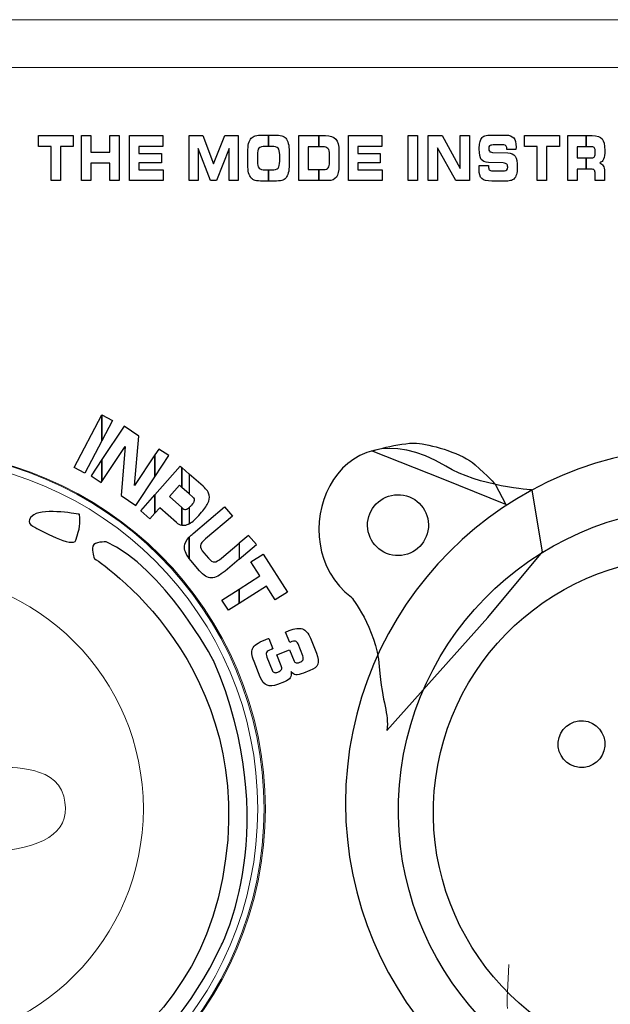
# Model space of a CAD drawing. Units: millimetres. Extents: x -2882 to -1255, y -603 to 544.
# Drawn here: x -2438 to -2420, y -197 to -167 of the extents above; entities that cross this region are included whole.
import ezdxf

# ---------------------------------------------------------------- set-up
doc = ezdxf.new("R2010")
doc.units = ezdxf.units.MM
doc.layers.add('AV sys', color=7, linetype='Continuous', plot=False)

# ---------------------------------------------------------------- blocks, each defined once
blk = doc.blocks.new('SA4004_b')
at = {"layer": 'AV sys', "lineweight": 9}
blk.add_circle((440.111, 412.197), 10.913, dxfattribs=at)
blk.add_circle((440.111, 412.197), 10.913, dxfattribs=at)
at = {"layer": 'AV sys', "lineweight": 0}
for points in [[(328.194, 436.763), (328.194, 436.763), (752.254, 436.763), (752.254, 436.763)], [(328.194, 435.277), (328.194, 435.277), (752.254, 435.277), (752.254, 435.277)]]:
    blk.add_open_spline(points, degree=3, dxfattribs=at)
at = {"layer": 'AV sys'}
for points in [[(444.191, 432.811), (444.191, 432.811), (444.191, 433.154), (444.191, 433.154)], [(444.191, 433.154), (444.191, 433.154), (445.275, 433.154), (445.275, 433.154)], [(445.275, 433.154), (445.275, 433.154), (445.275, 432.811), (445.275, 432.811)], [(445.531, 431.754), (445.531, 431.754), (445.531, 433.154), (445.531, 433.154)], [(445.531, 433.154), (445.531, 433.154), (445.821, 433.154), (445.821, 433.154)], [(445.821, 433.154), (445.821, 433.154), (445.821, 432.639), (445.821, 432.639)], [(446.415, 432.639), (446.415, 432.639), (446.415, 433.154), (446.415, 433.154)], [(446.415, 433.154), (446.415, 433.154), (446.707, 433.154), (446.707, 433.154)], [(446.707, 433.154), (446.707, 433.154), (446.707, 431.754), (446.707, 431.754)], [(447.027, 431.754), (447.027, 431.754), (447.027, 433.154), (447.027, 433.154)], [(447.027, 433.154), (447.027, 433.154), (448.064, 433.154), (448.064, 433.154)], [(448.064, 433.154), (448.064, 433.154), (448.064, 432.813), (448.064, 432.813)], [(448.882, 431.754), (448.882, 431.754), (448.882, 433.154), (448.882, 433.154)], [(448.882, 433.154), (448.882, 433.154), (449.31, 433.154), (449.31, 433.154)], [(449.31, 433.154), (449.31, 433.154), (449.648, 432.279), (449.648, 432.279)], [(449.648, 432.279), (449.648, 432.279), (449.993, 433.154), (449.993, 433.154)], [(449.993, 433.154), (449.993, 433.154), (450.415, 433.154), (450.415, 433.154)], [(450.415, 433.154), (450.415, 433.154), (450.415, 431.754), (450.415, 431.754)], [(450.716, 432.632), (450.716, 432.749), (450.724, 432.842), (450.74, 432.91)], [(450.74, 432.91), (450.757, 432.978), (450.783, 433.033), (450.82, 433.073)], [(450.82, 433.073), (450.851, 433.108), (450.894, 433.133), (450.947, 433.148)], [(450.947, 433.148), (451, 433.163), (451.08, 433.171), (451.187, 433.171)], [(451.187, 433.171), (451.187, 433.171), (451.359, 433.171), (451.359, 433.171)], [(451.359, 433.171), (451.359, 433.171), (451.359, 432.82), (451.359, 432.82)], [(451.359, 432.82), (451.359, 432.82), (451.359, 433.171), (451.359, 433.171)], [(451.359, 433.171), (451.359, 433.171), (451.529, 433.171), (451.529, 433.171)], [(451.529, 433.171), (451.637, 433.171), (451.717, 433.163), (451.771, 433.148)], [(451.771, 433.148), (451.824, 433.133), (451.867, 433.108), (451.898, 433.073)], [(451.898, 433.073), (451.933, 433.033), (451.959, 432.979), (451.975, 432.911)], [(451.975, 432.911), (451.992, 432.842), (452, 432.755), (452, 432.648)], [(452.302, 431.754), (452.302, 431.754), (452.302, 433.154), (452.302, 433.154)], [(452.302, 433.154), (452.302, 433.154), (452.927, 433.154), (452.927, 433.154)], [(452.927, 433.154), (452.927, 433.154), (452.927, 432.809), (452.927, 432.809)], [(452.927, 432.809), (452.927, 432.809), (452.927, 433.154), (452.927, 433.154)], [(452.927, 433.154), (452.927, 433.154), (453.135, 433.154), (453.135, 433.154)], [(453.135, 433.154), (453.281, 433.154), (453.386, 433.116), (453.452, 433.041)], [(453.452, 433.041), (453.518, 432.966), (453.551, 432.847), (453.551, 432.684)], [(453.846, 431.754), (453.846, 431.754), (453.846, 433.154), (453.846, 433.154)], [(453.846, 433.154), (453.846, 433.154), (454.884, 433.154), (454.884, 433.154)], [(454.884, 433.154), (454.884, 433.154), (454.884, 432.813), (454.884, 432.813)], [(455.712, 431.754), (455.712, 431.754), (455.712, 433.154), (455.712, 433.154)], [(455.712, 433.154), (455.712, 433.154), (456.001, 433.154), (456.001, 433.154)], [(456.001, 433.154), (456.001, 433.154), (456.001, 431.754), (456.001, 431.754)], [(456.336, 431.754), (456.336, 431.754), (456.336, 433.154), (456.336, 433.154)], [(456.336, 433.154), (456.336, 433.154), (456.765, 433.154), (456.765, 433.154)], [(456.765, 433.154), (456.765, 433.154), (457.331, 432.127), (457.331, 432.127)], [(457.331, 432.127), (457.331, 432.127), (457.331, 433.154), (457.331, 433.154)], [(457.331, 433.154), (457.331, 433.154), (457.619, 433.154), (457.619, 433.154)], [(457.619, 433.154), (457.619, 433.154), (457.619, 431.754), (457.619, 431.754)], [(457.938, 432.934), (457.948, 432.985), (457.965, 433.029), (457.989, 433.064)], [(457.989, 433.064), (458.016, 433.102), (458.052, 433.13), (458.097, 433.147)], [(458.097, 433.147), (458.142, 433.163), (458.214, 433.171), (458.315, 433.171)], [(458.315, 433.171), (458.315, 433.171), (458.757, 433.171), (458.757, 433.171)], [(458.757, 433.171), (458.867, 433.171), (458.946, 433.141), (458.994, 433.082)], [(459.334, 432.811), (459.334, 432.811), (459.334, 433.154), (459.334, 433.154)], [(459.334, 433.154), (459.334, 433.154), (460.418, 433.154), (460.418, 433.154)], [(460.418, 433.154), (460.418, 433.154), (460.418, 432.811), (460.418, 432.811)], [(460.679, 431.754), (460.679, 431.754), (460.679, 433.154), (460.679, 433.154)], [(460.679, 433.154), (460.679, 433.154), (461.253, 433.154), (461.253, 433.154)], [(461.253, 433.154), (461.253, 433.154), (461.253, 432.805), (461.253, 432.805)], [(461.253, 432.805), (461.253, 432.805), (461.253, 433.154), (461.253, 433.154)], [(461.253, 433.154), (461.253, 433.154), (461.442, 433.154), (461.442, 433.154)], [(461.442, 433.154), (461.592, 433.154), (461.695, 433.12), (461.749, 433.054)], [(444.588, 432.811), (444.588, 432.811), (444.191, 432.811), (444.191, 432.811)], [(444.588, 431.754), (444.588, 431.754), (444.588, 432.811), (444.588, 432.811)], [(445.275, 432.811), (445.275, 432.811), (444.877, 432.811), (444.877, 432.811)], [(444.877, 432.811), (444.877, 432.811), (444.877, 431.754), (444.877, 431.754)], [(445.821, 432.639), (445.821, 432.639), (446.415, 432.639), (446.415, 432.639)], [(448.064, 432.813), (448.064, 432.813), (447.317, 432.813), (447.317, 432.813)], [(447.317, 432.813), (447.317, 432.813), (447.317, 432.601), (447.317, 432.601)], [(447.317, 432.601), (447.317, 432.601), (448.021, 432.601), (448.021, 432.601)], [(448.021, 432.601), (448.021, 432.601), (448.021, 432.306), (448.021, 432.306)], [(449.553, 431.754), (449.553, 431.754), (449.164, 432.751), (449.164, 432.751)], [(449.164, 432.751), (449.164, 432.751), (449.164, 431.754), (449.164, 431.754)], [(450.134, 432.751), (450.134, 432.751), (449.742, 431.754), (449.742, 431.754)], [(450.134, 431.754), (450.134, 431.754), (450.134, 432.751), (450.134, 432.751)], [(450.716, 432.25), (450.716, 432.25), (450.716, 432.632), (450.716, 432.632)], [(451.06, 432.763), (451.028, 432.725), (451.011, 432.652), (451.011, 432.545)], [(451.266, 432.82), (451.161, 432.82), (451.093, 432.801), (451.06, 432.763)], [(451.359, 432.82), (451.359, 432.82), (451.266, 432.82), (451.266, 432.82)], [(451.451, 432.82), (451.451, 432.82), (451.359, 432.82), (451.359, 432.82)], [(451.655, 432.764), (451.622, 432.801), (451.554, 432.82), (451.451, 432.82)], [(451.706, 432.553), (451.706, 432.655), (451.689, 432.726), (451.655, 432.764)], [(452, 432.648), (452, 432.648), (452, 432.259), (452, 432.259)], [(452.927, 432.809), (452.927, 432.809), (452.592, 432.809), (452.592, 432.809)], [(452.592, 432.809), (452.592, 432.809), (452.592, 432.094), (452.592, 432.094)], [(453.047, 432.809), (453.047, 432.809), (452.927, 432.809), (452.927, 432.809)], [(453.209, 432.751), (453.174, 432.789), (453.121, 432.809), (453.047, 432.809)], [(453.261, 432.57), (453.261, 432.652), (453.244, 432.713), (453.209, 432.751)], [(453.551, 432.684), (453.551, 432.684), (453.551, 432.203), (453.551, 432.203)], [(454.884, 432.813), (454.884, 432.813), (454.137, 432.813), (454.137, 432.813)], [(454.137, 432.813), (454.137, 432.813), (454.137, 432.601), (454.137, 432.601)], [(454.137, 432.601), (454.137, 432.601), (454.841, 432.601), (454.841, 432.601)], [(454.841, 432.601), (454.841, 432.601), (454.841, 432.306), (454.841, 432.306)], [(457.194, 431.754), (457.194, 431.754), (456.625, 432.772), (456.625, 432.772)], [(456.625, 432.772), (456.625, 432.772), (456.625, 431.754), (456.625, 431.754)], [(458.242, 432.666), (458.258, 432.648), (458.288, 432.637), (458.332, 432.632)], [(458.355, 432.863), (458.299, 432.863), (458.263, 432.854), (458.245, 432.838)], [(458.332, 432.632), (458.332, 432.632), (458.808, 432.621), (458.808, 432.621)], [(458.689, 432.863), (458.689, 432.863), (458.355, 432.863), (458.355, 432.863)], [(458.761, 432.828), (458.745, 432.851), (458.721, 432.863), (458.689, 432.863)], [(458.785, 432.724), (458.785, 432.77), (458.777, 432.805), (458.761, 432.828)], [(458.785, 432.718), (458.785, 432.718), (458.785, 432.724), (458.785, 432.724)], [(459.065, 432.718), (459.065, 432.718), (458.785, 432.718), (458.785, 432.718)], [(458.808, 432.621), (458.917, 432.616), (458.994, 432.58), (459.038, 432.512)], [(459.067, 432.767), (459.066, 432.757), (459.066, 432.741), (459.065, 432.718)], [(459.731, 432.811), (459.731, 432.811), (459.334, 432.811), (459.334, 432.811)], [(459.731, 431.754), (459.731, 431.754), (459.731, 432.811), (459.731, 432.811)], [(460.418, 432.811), (460.418, 432.811), (460.021, 432.811), (460.021, 432.811)], [(460.021, 432.811), (460.021, 432.811), (460.021, 431.754), (460.021, 431.754)], [(461.253, 432.805), (461.253, 432.805), (460.97, 432.805), (460.97, 432.805)], [(460.97, 432.805), (460.97, 432.805), (460.97, 432.462), (460.97, 432.462)], [(461.431, 432.805), (461.431, 432.805), (461.253, 432.805), (461.253, 432.805)], [(461.511, 432.767), (461.494, 432.792), (461.468, 432.805), (461.431, 432.805)], [(446.415, 432.301), (446.415, 432.301), (445.821, 432.301), (445.821, 432.301)], [(445.821, 432.301), (445.821, 432.301), (445.821, 431.754), (445.821, 431.754)], [(446.415, 431.754), (446.415, 431.754), (446.415, 432.301), (446.415, 432.301)], [(448.021, 432.306), (448.021, 432.306), (447.317, 432.306), (447.317, 432.306)], [(447.317, 432.306), (447.317, 432.306), (447.317, 432.093), (447.317, 432.093)], [(451.011, 432.545), (451.011, 432.545), (451.011, 432.351), (451.011, 432.351)], [(451.011, 432.351), (451.011, 432.25), (451.029, 432.181), (451.063, 432.143)], [(451.655, 432.144), (451.689, 432.181), (451.706, 432.252), (451.706, 432.354)], [(451.706, 432.354), (451.706, 432.354), (451.706, 432.553), (451.706, 432.553)], [(453.218, 432.15), (453.247, 432.187), (453.261, 432.245), (453.261, 432.324)], [(453.261, 432.324), (453.261, 432.324), (453.261, 432.57), (453.261, 432.57)], [(454.841, 432.306), (454.841, 432.306), (454.137, 432.306), (454.137, 432.306)], [(454.137, 432.306), (454.137, 432.306), (454.137, 432.093), (454.137, 432.093)], [(458.213, 432.318), (458.099, 432.323), (458.022, 432.354), (457.982, 432.414)], [(458.668, 432.302), (458.668, 432.302), (458.213, 432.318), (458.213, 432.318)], [(458.782, 432.266), (458.765, 432.284), (458.726, 432.296), (458.668, 432.302)], [(460.97, 432.462), (460.97, 432.462), (461.253, 432.462), (461.253, 432.462)], [(461.253, 432.462), (461.253, 432.462), (461.253, 432.112), (461.253, 432.112)], [(461.253, 432.112), (461.253, 432.112), (461.253, 432.462), (461.253, 432.462)], [(461.253, 432.462), (461.253, 432.462), (461.431, 432.462), (461.431, 432.462)], [(461.431, 432.462), (461.469, 432.462), (461.497, 432.476), (461.512, 432.502)], [(461.794, 432.424), (461.77, 432.366), (461.729, 432.326), (461.673, 432.306)], [(461.673, 432.306), (461.723, 432.289), (461.76, 432.258), (461.785, 432.213)], [(447.317, 432.093), (447.317, 432.093), (448.076, 432.093), (448.076, 432.093)], [(448.076, 432.093), (448.076, 432.093), (448.076, 431.754), (448.076, 431.754)], [(450.74, 431.992), (450.724, 432.057), (450.716, 432.143), (450.716, 432.25)], [(450.82, 431.834), (450.783, 431.874), (450.757, 431.927), (450.74, 431.992)], [(451.063, 432.143), (451.097, 432.106), (451.165, 432.087), (451.267, 432.087)], [(451.267, 432.087), (451.267, 432.087), (451.359, 432.087), (451.359, 432.087)], [(451.359, 432.087), (451.359, 432.087), (451.359, 431.737), (451.359, 431.737)], [(451.359, 431.737), (451.359, 431.737), (451.359, 432.087), (451.359, 432.087)], [(451.359, 432.087), (451.359, 432.087), (451.451, 432.087), (451.451, 432.087)], [(451.451, 432.087), (451.554, 432.087), (451.622, 432.106), (451.655, 432.144)], [(451.975, 431.996), (451.959, 431.928), (451.933, 431.874), (451.898, 431.834)], [(452, 432.259), (452, 432.151), (451.992, 432.063), (451.975, 431.996)], [(452.592, 432.094), (452.592, 432.094), (452.927, 432.094), (452.927, 432.094)], [(452.927, 432.094), (452.927, 432.094), (452.927, 431.754), (452.927, 431.754)], [(452.927, 431.754), (452.927, 431.754), (452.927, 432.094), (452.927, 432.094)], [(452.927, 432.094), (452.927, 432.094), (453.083, 432.094), (453.083, 432.094)], [(453.083, 432.094), (453.145, 432.094), (453.19, 432.113), (453.218, 432.15)], [(453.551, 432.203), (453.551, 432.047), (453.525, 431.933), (453.472, 431.861)], [(454.137, 432.093), (454.137, 432.093), (454.895, 432.093), (454.895, 432.093)], [(454.895, 432.093), (454.895, 432.093), (454.895, 431.754), (454.895, 431.754)], [(457.92, 432.149), (457.921, 432.169), (457.922, 432.192), (457.923, 432.22)], [(457.923, 432.22), (457.923, 432.22), (458.209, 432.221), (458.209, 432.221)], [(458.209, 432.221), (458.209, 432.221), (458.209, 432.195), (458.209, 432.195)], [(458.209, 432.195), (458.209, 432.142), (458.218, 432.106), (458.235, 432.088)], [(458.235, 432.088), (458.252, 432.069), (458.289, 432.06), (458.345, 432.06)], [(458.345, 432.06), (458.345, 432.06), (458.709, 432.06), (458.709, 432.06)], [(458.709, 432.06), (458.745, 432.06), (458.77, 432.069), (458.786, 432.087)], [(461.253, 432.112), (461.253, 432.112), (460.97, 432.112), (460.97, 432.112)], [(460.97, 432.112), (460.97, 432.112), (460.97, 431.754), (460.97, 431.754)], [(461.402, 432.112), (461.402, 432.112), (461.253, 432.112), (461.253, 432.112)], [(461.506, 432.081), (461.489, 432.101), (461.454, 432.112), (461.402, 432.112)], [(461.533, 431.967), (461.533, 432.022), (461.524, 432.06), (461.506, 432.081)], [(461.533, 431.754), (461.533, 431.754), (461.533, 431.967), (461.533, 431.967)], [(461.785, 432.213), (461.81, 432.169), (461.823, 432.111), (461.823, 432.04)], [(461.823, 432.04), (461.823, 432.04), (461.823, 431.754), (461.823, 431.754)], [(444.877, 431.754), (444.877, 431.754), (444.588, 431.754), (444.588, 431.754)], [(445.821, 431.754), (445.821, 431.754), (445.531, 431.754), (445.531, 431.754)], [(446.707, 431.754), (446.707, 431.754), (446.415, 431.754), (446.415, 431.754)], [(448.076, 431.754), (448.076, 431.754), (447.027, 431.754), (447.027, 431.754)], [(449.164, 431.754), (449.164, 431.754), (448.882, 431.754), (448.882, 431.754)], [(449.742, 431.754), (449.742, 431.754), (449.553, 431.754), (449.553, 431.754)], [(450.415, 431.754), (450.415, 431.754), (450.134, 431.754), (450.134, 431.754)], [(450.945, 431.759), (450.893, 431.773), (450.852, 431.799), (450.82, 431.834)], [(451.189, 431.737), (451.078, 431.737), (450.996, 431.744), (450.945, 431.759)], [(451.359, 431.737), (451.359, 431.737), (451.189, 431.737), (451.189, 431.737)], [(451.529, 431.737), (451.529, 431.737), (451.359, 431.737), (451.359, 431.737)], [(451.772, 431.759), (451.719, 431.744), (451.638, 431.737), (451.529, 431.737)], [(451.898, 431.834), (451.866, 431.799), (451.824, 431.773), (451.772, 431.759)], [(452.927, 431.754), (452.927, 431.754), (452.302, 431.754), (452.302, 431.754)], [(453.22, 431.754), (453.22, 431.754), (452.927, 431.754), (452.927, 431.754)], [(453.472, 431.861), (453.419, 431.79), (453.335, 431.754), (453.22, 431.754)], [(454.895, 431.754), (454.895, 431.754), (453.846, 431.754), (453.846, 431.754)], [(456.001, 431.754), (456.001, 431.754), (455.712, 431.754), (455.712, 431.754)], [(456.625, 431.754), (456.625, 431.754), (456.336, 431.754), (456.336, 431.754)], [(457.619, 431.754), (457.619, 431.754), (457.194, 431.754), (457.194, 431.754)], [(458.317, 431.737), (458.159, 431.737), (458.053, 431.763), (457.999, 431.815)], [(458.704, 431.737), (458.704, 431.737), (458.317, 431.737), (458.317, 431.737)], [(458.894, 431.752), (458.85, 431.742), (458.787, 431.737), (458.704, 431.737)], [(458.998, 431.803), (458.972, 431.779), (458.938, 431.762), (458.894, 431.752)], [(459.08, 431.939), (459.064, 431.886), (459.037, 431.841), (458.998, 431.803)], [(460.021, 431.754), (460.021, 431.754), (459.731, 431.754), (459.731, 431.754)], [(460.97, 431.754), (460.97, 431.754), (460.679, 431.754), (460.679, 431.754)], [(461.823, 431.754), (461.823, 431.754), (461.533, 431.754), (461.533, 431.754)], [(456.88, 422.859), (453.404, 424.978), (451.697, 420.473), (453.939, 418.781)], [(445.301, 422.821), (445.301, 422.821), (446.17, 424.457), (446.17, 424.457)], [(446.17, 424.457), (446.17, 424.457), (446.171, 424.459), (446.171, 424.459)], [(446.17, 424.457), (446.17, 424.457), (446.17, 423.654), (446.17, 423.654)], [(446.17, 423.654), (446.17, 423.654), (446.17, 424.457), (446.17, 424.457)], [(446.171, 424.459), (446.171, 424.459), (446.504, 424.283), (446.504, 424.283)], [(446.504, 424.283), (446.504, 424.283), (446.17, 423.654), (446.17, 423.654)], [(446.859, 424.109), (446.859, 424.109), (446.17, 423.066), (446.17, 423.066)], [(447.324, 423.801), (447.324, 423.801), (446.859, 424.109), (446.859, 424.109)], [(447.187, 422.261), (447.187, 422.261), (447.324, 423.801), (447.324, 423.801)], [(446.17, 423.654), (446.17, 423.654), (445.633, 422.644), (445.633, 422.644)], [(446.17, 422.384), (446.17, 422.384), (446.894, 423.479), (446.894, 423.479)], [(446.894, 423.479), (446.894, 423.479), (446.767, 421.946), (446.767, 421.946)], [(447.937, 423.396), (447.937, 423.396), (447.815, 423.211), (447.815, 423.211)], [(448.249, 423.189), (448.249, 423.189), (447.937, 423.396), (447.937, 423.396)], [(454.571, 423.335), (454.571, 423.335), (455.596, 423.635), (456.057, 423.571)], [(456.057, 423.571), (456.518, 423.507), (457.393, 423.257), (457.792, 422.908)], [(447.815, 423.211), (447.815, 423.211), (447.187, 422.261), (447.187, 422.261)], [(447.815, 422.532), (447.815, 422.532), (447.815, 423.211), (447.815, 423.211)], [(447.815, 423.211), (447.815, 423.211), (447.815, 422.532), (447.815, 422.532)], [(447.815, 422.532), (447.815, 422.532), (448.249, 423.189), (448.249, 423.189)], [(456.796, 422.462), (456.796, 422.462), (454.571, 423.335), (454.571, 423.335)], [(445.633, 422.644), (445.633, 422.644), (445.301, 422.821), (445.301, 422.821)], [(446.17, 423.066), (446.17, 423.066), (445.836, 422.562), (445.836, 422.562)], [(446.17, 422.384), (446.17, 422.384), (446.17, 423.066), (446.17, 423.066)], [(446.17, 423.066), (446.17, 423.066), (446.17, 422.384), (446.17, 422.384)], [(447.815, 421.965), (447.815, 421.965), (448.61, 422.863), (448.61, 422.863)], [(448.61, 422.863), (448.61, 422.863), (448.661, 422.818), (448.661, 422.818)], [(448.661, 422.818), (448.661, 422.818), (448.661, 422.201), (448.661, 422.201)], [(448.661, 422.201), (448.661, 422.201), (448.661, 422.818), (448.661, 422.818)], [(448.661, 422.818), (448.661, 422.818), (448.891, 422.613), (448.891, 422.613)], [(459.565, 422.119), (459.565, 422.119), (457.912, 422.23), (456.88, 422.859)], [(457.792, 422.908), (458.191, 422.559), (458.419, 422.302), (458.419, 422.302)], [(445.836, 422.562), (445.836, 422.562), (446.15, 422.354), (446.15, 422.354)], [(447.226, 421.642), (447.226, 421.642), (447.815, 422.532), (447.815, 422.532)], [(448.891, 422.613), (448.891, 422.613), (448.891, 421.997), (448.891, 421.997)], [(449.318, 422.235), (449.318, 422.235), (448.891, 422.613), (448.891, 422.613)], [(448.891, 422.613), (448.891, 422.613), (448.891, 421.997), (448.891, 421.997)], [(458.747, 421.668), (458.747, 421.668), (456.796, 422.462), (456.796, 422.462)], [(446.15, 422.354), (446.15, 422.354), (446.17, 422.384), (446.17, 422.384)], [(448.587, 422.266), (448.587, 422.266), (448.276, 421.915), (448.276, 421.915)], [(448.661, 422.201), (448.661, 422.201), (448.587, 422.266), (448.587, 422.266)], [(448.891, 421.997), (448.891, 421.997), (448.661, 422.201), (448.661, 422.201)], [(449.457, 422.089), (449.427, 422.131), (449.381, 422.18), (449.318, 422.235)], [(458.419, 422.302), (458.419, 422.302), (458.747, 421.668), (458.747, 421.668)], [(446.767, 421.946), (446.767, 421.946), (447.226, 421.642), (447.226, 421.642)], [(447.38, 421.475), (447.38, 421.475), (447.815, 421.965), (447.815, 421.965)], [(447.815, 421.965), (447.815, 421.965), (447.815, 421.395), (447.815, 421.395)], [(447.815, 421.395), (447.815, 421.395), (447.815, 421.965), (447.815, 421.965)], [(448.276, 421.915), (448.276, 421.915), (448.661, 421.573), (448.661, 421.573)], [(448.891, 421.997), (448.891, 421.997), (449.002, 421.899), (449.002, 421.899)], [(449.002, 421.899), (449.037, 421.867), (449.052, 421.831), (449.045, 421.791)], [(449.512, 421.96), (449.504, 422.004), (449.486, 422.046), (449.457, 422.089)], [(449.469, 421.706), (449.512, 421.797), (449.526, 421.882), (449.512, 421.96)], [(454.446, 421.105), (454.49, 421.627), (454.949, 422.015), (455.471, 421.971)], [(455.436, 412.935), (455.873, 418.126), (460.435, 421.981), (465.626, 421.544)], [(455.471, 421.971), (455.993, 421.927), (456.38, 421.469), (456.337, 420.947)], [(459.897, 420.197), (459.897, 420.197), (459.565, 422.119), (459.565, 422.119)], [(445.475, 421.361), (445.475, 421.361), (444.382, 421.568), (444.053, 421.35)], [(447.969, 421.569), (447.969, 421.569), (447.815, 421.395), (447.815, 421.395)], [(448.495, 421.103), (448.495, 421.103), (447.969, 421.569), (447.969, 421.569)], [(448.661, 421.573), (448.661, 421.573), (448.661, 421.016), (448.661, 421.016)], [(448.661, 421.016), (448.661, 421.016), (448.661, 421.573), (448.661, 421.573)], [(448.661, 421.573), (448.661, 421.573), (448.69, 421.547), (448.69, 421.547)], [(448.69, 421.547), (448.728, 421.514), (448.767, 421.504), (448.806, 421.518)], [(448.806, 421.518), (448.83, 421.527), (448.859, 421.547), (448.891, 421.577)], [(448.959, 421.646), (448.935, 421.619), (448.912, 421.596), (448.891, 421.577)], [(448.891, 421.577), (448.891, 421.577), (448.891, 421.069), (448.891, 421.069)], [(448.891, 421.577), (448.891, 421.577), (448.891, 421.069), (448.891, 421.069)], [(449.045, 421.791), (449.038, 421.751), (449.01, 421.703), (448.959, 421.646)], [(449.015, 420.769), (449.015, 420.769), (449.988, 421.593), (449.988, 421.593)], [(449.234, 421.379), (449.347, 421.506), (449.425, 421.615), (449.469, 421.706)], [(449.988, 421.593), (449.988, 421.593), (450.232, 421.306), (450.232, 421.306)], [(444.053, 421.35), (443.725, 421.131), (444.027, 420.983), (444.027, 420.983)], [(445.36, 420.562), (445.488, 420.95), (445.495, 421.047), (445.475, 421.361)], [(447.663, 421.224), (447.663, 421.224), (447.38, 421.475), (447.38, 421.475)], [(447.815, 421.395), (447.815, 421.395), (447.663, 421.224), (447.663, 421.224)], [(448.891, 421.069), (448.988, 421.127), (449.103, 421.23), (449.234, 421.379)], [(450.232, 421.306), (450.232, 421.306), (449.393, 420.595), (449.393, 420.595)], [(444.027, 420.983), (444.238, 420.882), (445.272, 420.291), (445.36, 420.562)], [(448.661, 421.016), (448.604, 421.027), (448.549, 421.055), (448.495, 421.103)], [(448.814, 421.031), (448.762, 421.012), (448.711, 421.007), (448.661, 421.016)], [(448.891, 421.069), (448.864, 421.053), (448.838, 421.04), (448.814, 421.031)], [(455.312, 420.081), (454.79, 420.124), (454.402, 420.583), (454.446, 421.105)], [(456.337, 420.947), (456.293, 420.425), (455.834, 420.037), (455.312, 420.081)], [(448.738, 420.367), (448.746, 420.455), (448.798, 420.55), (448.891, 420.651)], [(448.891, 420.651), (448.927, 420.69), (448.968, 420.729), (449.015, 420.769)], [(448.891, 420.651), (448.891, 420.651), (448.891, 419.986), (448.891, 419.986)], [(448.891, 419.986), (448.891, 419.986), (448.891, 420.651), (448.891, 420.651)], [(450.738, 420.708), (450.738, 420.708), (450.444, 420.46), (450.444, 420.46)], [(450.981, 420.421), (450.981, 420.421), (450.738, 420.708), (450.738, 420.708)], [(445.89, 420.371), (445.853, 420.218), (445.933, 419.986), (445.933, 419.986)], [(446.299, 420.501), (446.299, 420.501), (445.928, 420.523), (445.89, 420.371)], [(449.647, 416.811), (449.647, 416.811), (448.071, 419.747), (446.299, 420.501)], [(448.891, 419.986), (448.779, 420.132), (448.728, 420.26), (448.738, 420.367)], [(449.237, 420.389), (449.229, 420.332), (449.266, 420.256), (449.348, 420.159)], [(449.393, 420.595), (449.297, 420.514), (449.245, 420.445), (449.237, 420.389)], [(449.899, 419.998), (449.899, 419.998), (450.444, 420.46), (450.444, 420.46)], [(450.444, 420.46), (450.444, 420.46), (450.444, 419.966), (450.444, 419.966)], [(450.444, 420.46), (450.444, 420.46), (450.444, 419.966), (450.444, 419.966)], [(450.444, 419.966), (450.444, 419.966), (450.981, 420.421), (450.981, 420.421)], [(456.522, 412.751), (456.889, 417.121), (460.73, 420.366), (465.1, 419.999)], [(449.348, 420.159), (449.348, 420.159), (449.486, 419.996), (449.486, 419.996)], [(450.811, 419.881), (450.811, 419.881), (451.194, 420.126), (451.194, 420.126)], [(451.194, 420.126), (451.194, 420.126), (451.951, 418.94), (451.951, 418.94)], [(458.186, 418.146), (458.186, 418.146), (459.897, 420.197), (459.897, 420.197)], [(445.933, 419.986), (445.933, 419.986), (451.175, 416.678), (449.925, 410.019)], [(448.939, 419.927), (448.939, 419.927), (448.891, 419.986), (448.891, 419.986)], [(449.211, 419.606), (449.211, 419.606), (448.939, 419.927), (448.939, 419.927)], [(449.486, 419.996), (449.554, 419.915), (449.617, 419.876), (449.675, 419.878)], [(449.675, 419.878), (449.733, 419.88), (449.807, 419.92), (449.899, 419.998)], [(450.444, 419.966), (450.444, 419.966), (450.008, 419.597), (450.008, 419.597)], [(451.089, 419.447), (451.089, 419.447), (450.811, 419.881), (450.811, 419.881)], [(449.578, 419.385), (449.457, 419.386), (449.335, 419.459), (449.211, 419.606)], [(450.008, 419.597), (449.842, 419.456), (449.698, 419.385), (449.578, 419.385)], [(450.444, 419.036), (450.444, 419.036), (451.089, 419.447), (451.089, 419.447)], [(451.291, 419.13), (451.291, 419.13), (450.444, 418.589), (450.444, 418.589)], [(451.568, 418.695), (451.568, 418.695), (451.291, 419.13), (451.291, 419.13)], [(449.908, 418.693), (449.908, 418.693), (450.444, 419.036), (450.444, 419.036)], [(450.444, 419.036), (450.444, 419.036), (450.444, 418.589), (450.444, 418.589)], [(450.444, 418.589), (450.444, 418.589), (450.444, 419.036), (450.444, 419.036)], [(451.951, 418.94), (451.951, 418.94), (451.568, 418.695), (451.568, 418.695)], [(453.939, 418.781), (453.939, 418.781), (454.706, 417.846), (454.805, 416.627)], [(450.111, 418.376), (450.111, 418.376), (449.908, 418.693), (449.908, 418.693)], [(450.444, 418.589), (450.444, 418.589), (450.111, 418.376), (450.111, 418.376)], [(455.048, 414.634), (455.048, 414.634), (458.186, 418.146), (458.186, 418.146)], [(451.889, 417.693), (451.92, 417.707), (451.942, 417.718), (451.958, 417.725)], [(452.018, 417.371), (452.018, 417.371), (451.889, 417.693), (451.889, 417.693)], [(451.958, 417.725), (451.973, 417.731), (451.987, 417.737), (451.998, 417.742)], [(451.998, 417.742), (452.175, 417.812), (452.315, 417.83), (452.417, 417.794)], [(452.417, 417.794), (452.52, 417.759), (452.601, 417.664), (452.663, 417.51)], [(450.857, 417.178), (450.881, 417.229), (450.924, 417.277), (450.987, 417.322)], [(450.987, 417.322), (451.05, 417.367), (451.138, 417.412), (451.25, 417.456)], [(451.25, 417.456), (451.275, 417.466), (451.311, 417.479), (451.361, 417.497)], [(451.361, 417.497), (451.361, 417.497), (451.368, 417.499), (451.368, 417.499)], [(451.368, 417.499), (451.368, 417.499), (451.495, 417.176), (451.495, 417.176)], [(452.04, 417.38), (452.04, 417.38), (452.018, 417.371), (452.018, 417.371)], [(452.197, 417.412), (452.163, 417.419), (452.111, 417.408), (452.04, 417.38)], [(452.278, 417.325), (452.257, 417.376), (452.231, 417.404), (452.197, 417.412)], [(452.424, 416.957), (452.424, 416.957), (452.278, 417.325), (452.278, 417.325)], [(452.663, 417.51), (452.663, 417.51), (452.852, 417.036), (452.852, 417.036)], [(450.837, 417.02), (450.829, 417.079), (450.837, 417.131), (450.857, 417.178)], [(450.909, 416.776), (450.867, 416.88), (450.843, 416.961), (450.837, 417.02)], [(451.298, 417.063), (451.281, 417.032), (451.285, 416.983), (451.311, 416.918)], [(451.436, 417.154), (451.361, 417.125), (451.316, 417.095), (451.298, 417.063)], [(451.472, 417.168), (451.463, 417.165), (451.451, 417.16), (451.436, 417.154)], [(451.495, 417.176), (451.489, 417.174), (451.481, 417.171), (451.472, 417.168)], [(451.62, 416.99), (451.62, 416.99), (452.013, 417.147), (452.013, 417.147)], [(451.757, 416.647), (451.757, 416.647), (451.62, 416.99), (451.62, 416.99)], [(452.013, 417.147), (452.013, 417.147), (452.155, 416.791), (452.155, 416.791)], [(452.434, 416.833), (452.448, 416.863), (452.445, 416.905), (452.424, 416.957)], [(452.852, 417.036), (452.909, 416.89), (452.923, 416.778), (452.892, 416.697)], [(449.875, 407.913), (449.875, 407.913), (451.856, 411.668), (449.647, 416.811)], [(451.103, 416.288), (451.103, 416.288), (450.909, 416.776), (450.909, 416.776)], [(451.311, 416.918), (451.311, 416.918), (451.475, 416.506), (451.475, 416.506)], [(451.761, 416.53), (451.777, 416.56), (451.776, 416.599), (451.757, 416.647)], [(452.155, 416.791), (452.167, 416.762), (452.188, 416.744), (452.218, 416.738)], [(452.218, 416.738), (452.248, 416.732), (452.285, 416.737), (452.329, 416.754)], [(452.329, 416.754), (452.385, 416.777), (452.42, 416.803), (452.434, 416.833)], [(452.892, 416.697), (452.861, 416.617), (452.779, 416.551), (452.646, 416.498)], [(451.475, 416.506), (451.49, 416.468), (451.512, 416.445), (451.54, 416.436)], [(451.54, 416.436), (451.568, 416.427), (451.606, 416.432), (451.653, 416.45)], [(451.653, 416.45), (451.709, 416.473), (451.745, 416.499), (451.761, 416.53)], [(452.061, 416.473), (452.074, 416.388), (452.066, 416.322), (452.036, 416.273)], [(452.21, 416.368), (452.155, 416.376), (452.106, 416.412), (452.061, 416.473)], [(452.445, 416.417), (452.342, 416.376), (452.264, 416.36), (452.21, 416.368)], [(452.646, 416.498), (452.646, 416.498), (452.445, 416.417), (452.445, 416.417)], [(454.805, 416.627), (454.904, 415.409), (455.115, 415.203), (455.048, 414.634)], [(451.312, 416.039), (451.225, 416.075), (451.155, 416.159), (451.103, 416.288)], [(451.642, 416.063), (451.51, 416.01), (451.399, 416.002), (451.312, 416.039)], [(451.859, 416.149), (451.859, 416.149), (451.642, 416.063), (451.642, 416.063)], [(452.036, 416.273), (452.006, 416.226), (451.947, 416.184), (451.859, 416.149)], [(460.381, 414.268), (460.415, 414.669), (460.768, 414.967), (461.169, 414.934)], [(461.169, 414.934), (461.57, 414.9), (461.868, 414.547), (461.834, 414.146)], [(461.046, 413.481), (460.646, 413.514), (460.348, 413.867), (460.381, 414.268)], [(461.834, 414.146), (461.8, 413.745), (461.448, 413.447), (461.046, 413.481)], [(463.77, 404.172), (459.399, 404.539), (456.154, 408.38), (456.522, 412.751)], [(449.925, 410.019), (448.675, 403.36), (441.512, 402.392), (441.512, 402.392)], [(431.477, 406.24), (435.849, 399.113), (446.447, 400.499), (449.875, 407.913)]]:
    blk.add_open_spline(points, degree=3, dxfattribs=at)
for points, knots in [([(457.982, 432.414), (457.942, 432.472), (457.922, 432.58), (457.922, 432.735), (457.922, 432.816), (457.927, 432.882), (457.938, 432.934)], [11, 11, 11, 11, 12, 12, 12, 13, 13, 13, 13]), ([(458.994, 433.082), (459.043, 433.023), (459.067, 432.928), (459.067, 432.795), (459.067, 432.787), (459.067, 432.777), (459.067, 432.767)], [18, 18, 18, 18, 19, 19, 19, 20, 20, 20, 20]), ([(461.749, 433.054), (461.804, 432.989), (461.831, 432.869), (461.831, 432.695), (461.831, 432.574), (461.818, 432.484), (461.794, 432.424)], [10, 10, 10, 10, 11, 11, 11, 12, 12, 12, 12]), ([(458.245, 432.838), (458.227, 432.822), (458.218, 432.793), (458.218, 432.753), (458.218, 432.713), (458.226, 432.684), (458.242, 432.666)], [27, 27, 27, 27, 28, 28, 28, 29, 29, 29, 29]), ([(461.512, 432.502), (461.528, 432.529), (461.536, 432.577), (461.536, 432.647), (461.536, 432.702), (461.527, 432.742), (461.511, 432.767)], [3, 3, 3, 3, 4, 4, 4, 5, 5, 5, 5]), ([(459.038, 432.512), (459.083, 432.445), (459.105, 432.329), (459.105, 432.165), (459.105, 432.068), (459.096, 431.993), (459.08, 431.939)], [32, 32, 32, 32, 33, 33, 33, 34, 34, 34, 34]), ([(457.999, 431.815), (457.946, 431.868), (457.919, 431.965), (457.919, 432.108), (457.919, 432.117), (457.919, 432.13), (457.92, 432.149)], [39, 39, 39, 39, 40, 40, 40, 41, 41, 41, 41]), ([(458.786, 432.087), (458.801, 432.104), (458.808, 432.134), (458.808, 432.175), (458.808, 432.217), (458.8, 432.248), (458.782, 432.266)], [6, 6, 6, 6, 7, 7, 7, 8, 8, 8, 8]), ([(464.836, 423.452), (470.955, 423.452), (475.915, 418.491), (475.915, 412.372), (475.915, 406.253), (470.955, 401.293), (464.836, 401.293), (458.717, 401.293), (453.757, 406.253), (453.757, 412.372), (453.757, 418.491), (458.717, 423.452), (464.836, 423.452)], [0, 0, 0, 0, 1, 1, 1, 2, 2, 2, 3, 3, 3, 4, 4, 4, 4]), ([(465.626, 421.544), (470.818, 421.108), (474.672, 416.546), (474.236, 411.354), (473.8, 406.163), (469.237, 402.309), (464.046, 402.745), (458.855, 403.181), (455, 407.744), (455.436, 412.935)], [0, 0, 0, 0, 1, 1, 1, 2, 2, 2, 3, 3, 3, 3])]:
    blk.add_open_spline(points, degree=3, knots=knots, dxfattribs=at)
at = {"layer": 'AV sys', "lineweight": 0}
blk.add_open_spline([(451.218, 412.192), (451.218, 418.348), (446.228, 423.338), (440.072, 423.338), (433.915, 423.338), (428.925, 418.348), (428.925, 412.192), (428.925, 406.036), (433.915, 401.045), (440.072, 401.045), (446.228, 401.045), (451.218, 406.036), (451.218, 412.192), (451.218, 412.192), (451.218, 412.192), (451.218, 412.192)], degree=3, knots=[0, 0, 0, 0, 1, 1, 1, 2, 2, 2, 3, 3, 3, 4, 4, 4, 5, 5, 5, 5], dxfattribs=at)
at = {"layer": 'AV sys', "lineweight": 9}
for points in [[(440.111, 423.348), (446.268, 423.348), (451.261, 418.354), (451.261, 412.197), (451.261, 406.04), (446.268, 401.046), (440.111, 401.046), (433.953, 401.046), (428.96, 406.04), (428.96, 412.197), (428.96, 418.354), (433.953, 423.348), (440.111, 423.348)], [(440.11, 419.547), (444.169, 419.547), (447.461, 416.256), (447.461, 412.197), (447.461, 408.138), (444.169, 404.847), (440.11, 404.847), (436.052, 404.847), (432.76, 408.138), (432.76, 412.197), (432.76, 416.256), (436.052, 419.547), (440.11, 419.547)]]:
    blk.add_open_spline(points, degree=3, knots=[0, 0, 0, 0, 1, 1, 1, 2, 2, 2, 3, 3, 3, 4, 4, 4, 4], dxfattribs=at)
for points in [[(442.968, 413.466), (442.968, 413.466), (444.718, 413.64), (444.98, 412.591)], [(444.98, 412.591), (445.243, 411.541), (444.508, 411.038), (442.977, 410.864)]]:
    blk.add_open_spline(points, degree=3, dxfattribs=at)
at = {"layer": 'AV sys', "lineweight": 20}
for points in [[(458.844, 407.344), (458.844, 407.344), (458.805, 406.484), (458.805, 406.484)], [(458.805, 406.484), (458.805, 406.484), (458.773, 406.264), (458.806, 405.972)]]:
    blk.add_open_spline(points, degree=3, dxfattribs=at)

msp = doc.modelspace()

# ---------------------------------------------------------------- block references
at = {"layer": 'AV sys'}
msp.add_blockref('SA4004_b', (-2881.704, -603.475), dxfattribs=at)

doc.saveas('drawing.dxf')
